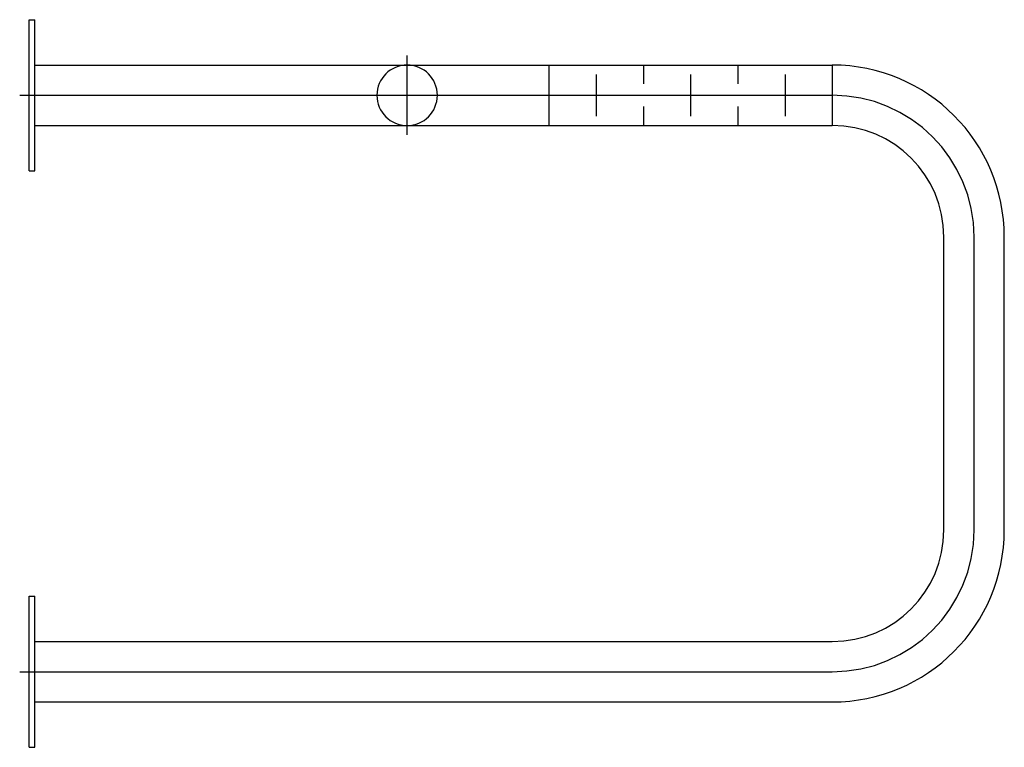
# Model space of a CAD drawing. Extents: x -0.005 to 0.515, y -0.344 to 0.04.
import ezdxf

# ---------------------------------------------------------------- set-up
doc = ezdxf.new("R2010")
doc.units = 0
doc.linetypes.add('MITTE2', pattern=[1.125, 0.75, -0.125, 0.125, -0.125])
doc.linetypes.add('VERDECKT', pattern=[0.375, 0.25, -0.125])
doc.layers.get('Defpoints').update_dxf_attribs({"color": 5})

msp = doc.modelspace()

# ---------------------------------------------------------------- linework, layer by layer
at = {"linetype": 'Continuous', "ltscale": 10}
for p, q in [((0, 0.03992), (0.00299, 0.03992)), ((0, -0.03992), (0, 0.03992)), ((0.00299, -0.03992), (0.00299, 0.03992)), ((0.00299, 0.01597), (0.42418, 0.01597)), ((0.27447, 0.01597), (0.27447, 0.00599)), ((0.32438, 0.01597), (0.32438, 0.00599)), ((0.37428, 0.01597), (0.37428, 0.00599)), ((0.29942, 0.01098), (0.29942, -0.01098)), ((0.34933, 0.01098), (0.34933, -0.01098)), ((0.39923, 0.01098), (0.39923, -0.01098)), ((0.27447, -0.00599), (0.27447, -0.01597)), ((0.32438, -0.00599), (0.32438, -0.01597)), ((0.37428, -0.00599), (0.37428, -0.01597)), ((0.00299, -0.01597), (0.42418, -0.01597)), ((0, -0.03992), (0.00299, -0.03992)), ((0.48307, -0.22956), (0.48307, -0.07486)), ((0.51501, -0.22956), (0.51501, -0.07486)), ((0, -0.26449), (0.00299, -0.26449)), ((0, -0.34434), (0, -0.26449)), ((0.00299, -0.34434), (0.00299, -0.26449)), ((0.00299, -0.28845), (0.42418, -0.28845)), ((0.00299, -0.32038), (0.42418, -0.32038)), ((0, -0.34434), (0.00299, -0.34434))]:
    msp.add_line(p, q, dxfattribs=at)
at = {"linetype": 'MITTE2', "ltscale": 10}
for p, q in [((0.27447, 0.01597), (0.27447, -0.01597)), ((0.42418, 0.01597), (0.42418, -0.01597))]:
    msp.add_line(p, q, dxfattribs=at)
at = {"linetype": 'Continuous', "ltscale": 10}
for centre, radius, start, end in [((0.42418, -0.07486), 0.09083, 0, 90), ((0.42418, -0.07486), 0.05889, 0, 90), ((0.42418, -0.22956), 0.05889, 270, 0), ((0.42418, -0.22956), 0.09083, 270, 0)]:
    msp.add_arc(centre, radius, start, end, dxfattribs=at)
at = {"layer": 'Defpoints', "linetype": 'MITTE2', "ltscale": 10}
for p, q in [((0.19962, -0.02096), (0.19962, 0.02096)), ((-0.00499, 0), (0.42418, 0)), ((0.49904, -0.22956), (0.49904, -0.07486)), ((-0.00499, -0.30441), (0.42418, -0.30441))]:
    msp.add_line(p, q, dxfattribs=at)
at = {"layer": 'Defpoints', "linetype": 'VERDECKT', "ltscale": 6}
for start, end in [(90, 270), (270, 90)]:
    msp.add_arc((0.19962, 0), 0.01597, start, end, dxfattribs=at)
at = {"layer": 'Defpoints', "linetype": 'MITTE2', "ltscale": 10}
for centre, start, end in [((0.42418, -0.07486), 0, 90), ((0.42418, -0.22956), 270, 0)]:
    msp.add_arc(centre, 0.07486, start, end, dxfattribs=at)

doc.saveas('drawing.dxf')
